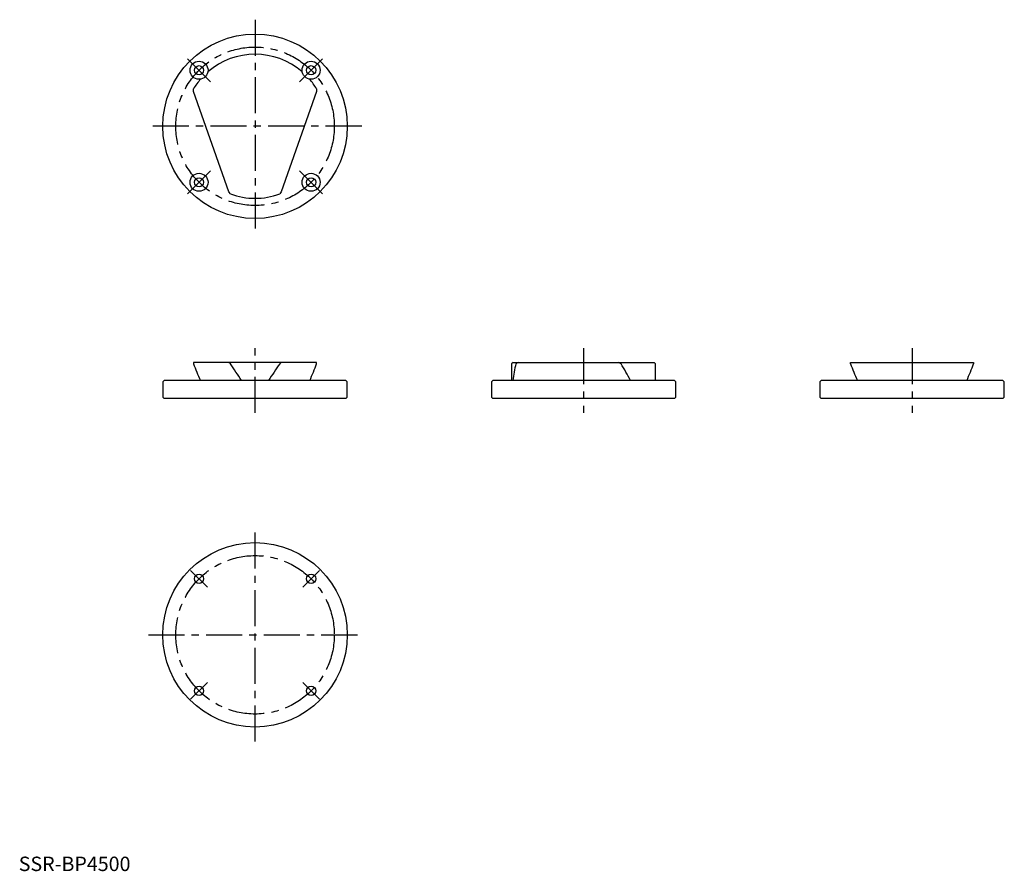
# Model space of a CAD drawing. Extents: x 1 to 684, y 0 to 591.
import ezdxf

# ---------------------------------------------------------------- set-up
doc = ezdxf.new("R2010")
doc.units = 0
doc.header["$LTSCALE"] = 20
doc.header["$MEASUREMENT"] = 0
doc.linetypes.add('CENTER', pattern=[2, 1.25, -0.25, 0.25, -0.25])
doc.layers.get('0').update_dxf_attribs({"linetype": 'CONTINUOUS'})
doc.layers.add('1', color=1, linetype='CENTER')
doc.styles.add('Standard1', font='arial.ttf')

msp = doc.modelspace()

# ---------------------------------------------------------------- linework, layer by layer
for p, q in [((121.35, 541.12), (121.3, 543.01)), ((145.77, 471.52), (121.35, 541.12)), ((206.65, 541.12), (182.23, 471.52)), ((206.7, 543.01), (206.65, 541.12)), ((146.91, 470.01), (145.77, 471.52)), ((182.23, 471.52), (181.09, 470.01)), ((121.35, 353), (121.3, 352)), ((206.65, 353), (121.35, 353)), ((146.91, 352), (145.77, 353)), ((182.23, 353), (181.09, 352)), ((206.7, 352), (206.65, 353)), ((343.03, 353), (342, 352)), ((342, 352), (342, 340.5)), ((343.03, 353), (440.94, 353)), ((346.52, 353), (345.01, 352)), ((418.01, 352), (416.12, 353)), ((442, 352), (440.94, 353)), ((442, 340.5), (442, 352)), ((577.3, 352), (577.35, 353)), ((577.35, 353), (662.65, 353)), ((662.65, 353), (662.7, 352)), ((101, 340.5), (100, 339.5)), ((100, 339.5), (100, 329)), ((227, 340.5), (101, 340.5)), ((228, 339.5), (227, 340.5)), ((228, 329), (228, 339.5)), ((329, 340.5), (328, 339.5)), ((328, 339.5), (328, 329)), ((455, 340.5), (329, 340.5)), ((456, 339.5), (455, 340.5)), ((456, 329), (456, 339.5)), ((557, 340.5), (556, 339.5)), ((556, 339.5), (556, 329)), ((683, 340.5), (557, 340.5)), ((684, 339.5), (683, 340.5)), ((684, 329), (684, 339.5)), ((100, 329), (101, 328)), ((227, 328), (228, 329)), ((328, 329), (329, 328)), ((455, 328), (456, 329)), ((556, 329), (557, 328)), ((683, 328), (684, 329)), ((227, 328), (101, 328)), ((455, 328), (329, 328)), ((683, 328), (557, 328))]:
    msp.add_line(p, q)
for centre, radius in [((164, 517), 64), ((125.11, 555.89), 6.25), ((202.89, 555.89), 6.25), ((125.11, 555.89), 3.2), ((202.89, 555.89), 3.2), ((125.11, 478.11), 6.25), ((125.11, 478.11), 3.2), ((202.89, 478.11), 6.25), ((202.89, 478.11), 3.2), ((164, 164), 64), ((125.11, 202.89), 3.2), ((202.89, 202.89), 3.2), ((125.11, 125.11), 3.2), ((202.89, 125.11), 3.2)]:
    msp.add_circle(centre, radius)
for start, end in [(49.09808, 130.90192), (139.09808, 148.65081), (31.34919, 40.90192), (250.01399, 289.98601)]:
    msp.add_arc((164, 517), 50, start, end)
for centre, major_axis, ratio, start_param, end_param in [((164, 297.13), (-48.38, 86.31), 0.146421, 0.802678, 0.964346), ((164, 297.13), (-48.38, 86.31), 0.146421, 5.155074, 5.316742), ((164, 297.13), (48.38, 86.31), 0.146421, 0.966444, 1.128111), ((164, 297.13), (48.38, 86.31), 0.146421, 5.31884, 5.480507), ((392, 297.13), (-22.85, 85.79), 0.518404, 0.747348, 0.909016), ((392, 297.13), (-22.85, 85.79), 0.518404, 5.099744, 5.261412), ((620, 297.13), (-48.38, 86.31), 0.146421, 0.802678, 0.964346), ((620, 297.13), (48.38, 86.31), 0.146421, 5.31884, 5.480507)]:
    msp.add_ellipse(centre, major_axis=major_axis, ratio=ratio, start_param=start_param, end_param=end_param)
at = {"layer": '1'}
for p, q in [((164, 591), (164, 443)), ((117.15, 563.85), (133.06, 547.94)), ((210.85, 563.85), (194.94, 547.94)), ((238, 517), (90, 517)), ((133.06, 486.06), (117.15, 470.15)), ((194.94, 486.06), (210.85, 470.15)), ((164, 318), (164, 363)), ((392, 363), (392, 318)), ((620, 363), (620, 318)), ((164, 90), (164, 238)), ((130.91, 197.09), (119.31, 208.69)), ((197.09, 197.09), (208.69, 208.69)), ((90, 164), (238, 164)), ((119.31, 119.31), (130.91, 130.91)), ((208.69, 119.31), (197.09, 130.91))]:
    msp.add_line(p, q, dxfattribs=at)
for centre in [(164, 517), (164, 164)]:
    msp.add_circle(centre, 55, dxfattribs=at)

# ---------------------------------------------------------------- texts
at = {"color": 3, "style": 'Standard1'}
msp.add_text('SSR-BP4500', height=10, dxfattribs=at).set_placement((0, 0))

doc.saveas('drawing.dxf')
